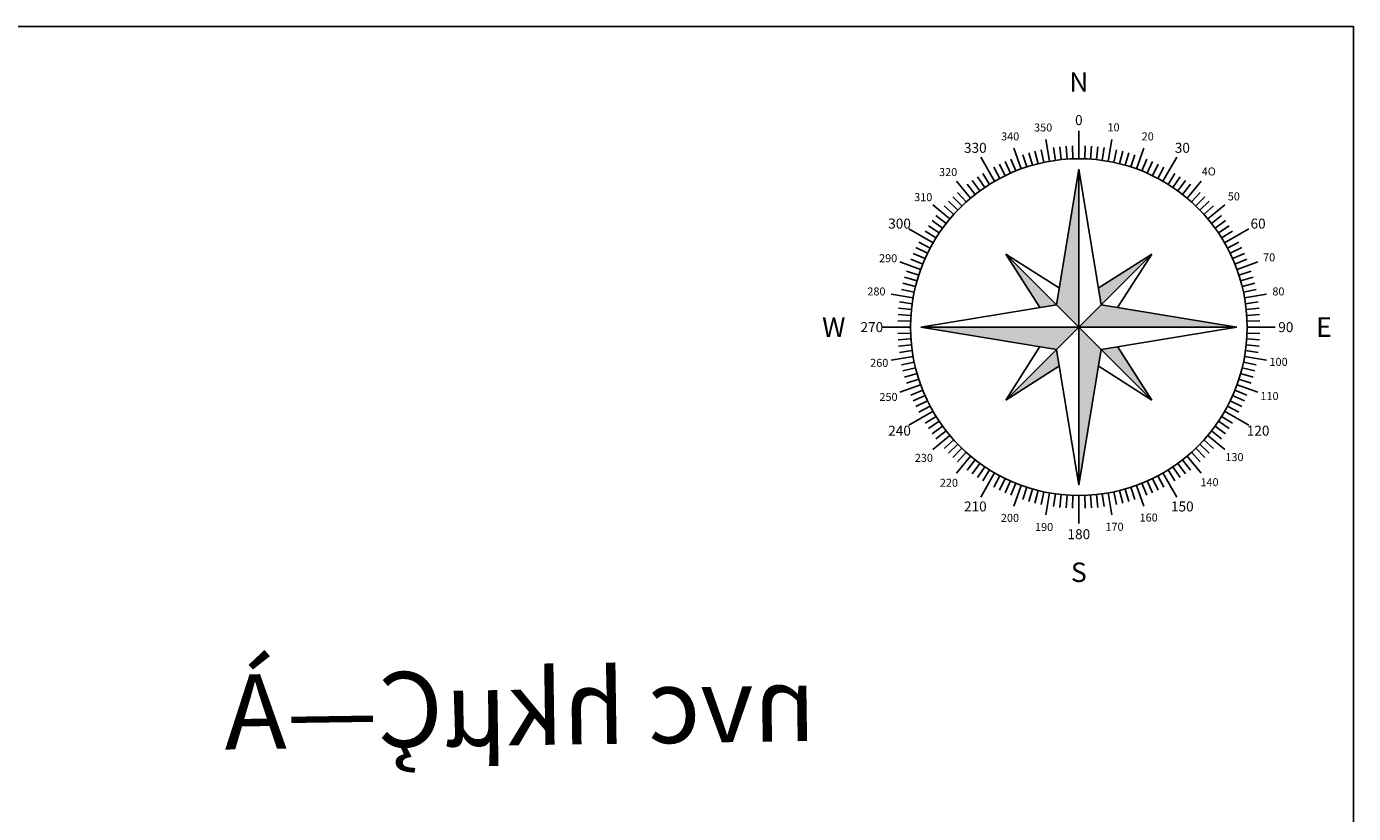
# Model space of a CAD drawing. Units: metres. Extents: x -58 to 122, y -273 to -231.
# Drawn here: x -35 to -28, y -235 to -231 of the extents above; entities that cross this region are included whole.
import ezdxf
from ezdxf.enums import TextEntityAlignment as Align

# ---------------------------------------------------------------- set-up
doc = ezdxf.new("R2010")
doc.units = ezdxf.units.M
doc.header["$MEASUREMENT"] = 0
doc.layers.add('ceco.net 81', color=7, linetype='Continuous')
doc.layers.add('Text', color=2, linetype='Continuous')
doc.styles.add('NASKH-H', font='naskh-h')
doc.styles.get("Standard").update_dxf_attribs({"font": 'arial.ttf'})

# ---------------------------------------------------------------- blocks, each defined once
blk = doc.blocks.new('north')
at = {"layer": 'ceco.net 81'}
h = blk.add_hatch(color=256, dxfattribs=at)
h.paths.add_polyline_path([(0, 642.6), (-90.4, 90.4), (0, 0)])
h.paths.add_polyline_path([(-642.6, 0), (-90.4, -90.4), (0, 0)])
h.paths.add_polyline_path([(0, -642.6), (90.4, -90.4), (0, 0)])
h.paths.add_polyline_path([(90.4, 90.4), (0, 0), (642.6, 0)])
h = blk.add_hatch(color=256, dxfattribs=at)
h.paths.add_polyline_path([(-297.1, -297.1), (-79.3, -158), (-90.4, -90.4)])
h.paths.add_polyline_path([(297.1, -297.1), (158, -79.3), (90.4, -90.4)])
h.paths.add_polyline_path([(297.1, 297.1), (79.3, 158), (90.4, 90.4)])
h.paths.add_polyline_path([(-297.1, 297.1), (-158, 79.3), (-90.4, 90.4)])
for p, q in [((-119, 674.6), (-134.6, 763.2)), ((0, 685), (0, 798.7)), ((119, 674.6), (134.6, 763.2)), ((-234.3, 643.7), (-265, 728.2)), ((-188.8, 658.5), (-203.3, 708.9)), ((-165.7, 664.7), (-178.4, 715.6)), ((-142.4, 670.1), (-153.3, 721.4)), ((-95.3, 678.4), (-102.6, 730.3)), ((-71.6, 681.3), (-77.1, 733.5)), ((-47.8, 683.4), (-51.4, 735.7)), ((-23.9, 684.6), (-25.7, 737.1)), ((23.9, 684.6), (25.7, 737.1)), ((47.8, 683.4), (51.4, 735.7)), ((71.6, 681.3), (77.1, 733.5)), ((95.3, 678.4), (102.6, 730.3)), ((142.4, 670.1), (153.3, 721.4)), ((165.7, 664.7), (178.4, 715.6)), ((188.8, 658.5), (203.3, 708.9)), ((234.3, 643.7), (265, 728.2)), ((-342.5, 593.3), (-399.3, 691.7)), ((-321.6, 604.9), (-346.2, 651.2)), ((-300.3, 615.7), (-323.3, 662.9)), ((-278.6, 625.8), (-300, 673.8)), ((-256.6, 635.2), (-276.3, 683.8)), ((-211.7, 651.5), (-227.9, 701.4)), ((211.7, 651.5), (227.9, 701.4)), ((256.6, 635.2), (276.3, 683.8)), ((278.6, 625.8), (300, 673.8)), ((300.3, 615.7), (323.3, 662.9)), ((321.6, 604.9), (346.2, 651.2)), ((342.5, 593.3), (399.3, 691.7)), ((-402.7, 554.2), (-433.5, 596.7)), ((-383.1, 567.9), (-412.4, 611.4)), ((-363, 580.9), (-390.8, 625.5)), ((0, 642.6), (-90.4, 90.4)), ((90.4, 90.4), (0, 642.6)), ((0, -642.6), (0, 642.6)), ((363, 580.9), (390.8, 625.5)), ((383.1, 567.9), (412.4, 611.4)), ((402.7, 554.2), (433.5, 596.7)), ((-440.3, 524.8), (-498.1, 593.6)), ((-458.4, 509.1), (-493.5, 548.1)), ((-421.8, 539.8), (-454.1, 581.2)), ((421.8, 539.8), (454.1, 581.2)), ((440.3, 524.8), (498.1, 593.6)), ((458.4, 509.1), (493.5, 548.1)), ((-524.8, 440.3), (-593.6, 498.1)), ((-509.1, 458.4), (-548.1, 493.5)), ((-492.8, 475.9), (-530.5, 512.3)), ((-475.9, 492.8), (-512.3, 530.5)), ((475.9, 492.8), (512.3, 530.5)), ((492.8, 475.9), (530.5, 512.3)), ((509.1, 458.4), (548.1, 493.5)), ((524.8, 440.3), (593.6, 498.1)), ((-554.2, 402.7), (-596.7, 433.5)), ((-539.8, 421.8), (-581.2, 454.1)), ((539.8, 421.8), (581.2, 454.1)), ((554.2, 402.7), (596.7, 433.5)), ((-593.3, 342.5), (-691.7, 399.3)), ((-580.9, 363), (-625.5, 390.8)), ((-567.9, 383.1), (-611.4, 412.4)), ((567.9, 383.1), (611.4, 412.4)), ((580.9, 363), (625.5, 390.8)), ((593.3, 342.5), (691.7, 399.3)), ((-604.9, 321.6), (-651.2, 346.2)), ((604.9, 321.6), (651.2, 346.2)), ((-635.2, 256.6), (-683.8, 276.3)), ((-625.8, 278.6), (-673.8, 300)), ((-615.7, 300.3), (-662.9, 323.3)), ((-297.1, 297.1), (-158, 79.3)), ((297.1, 297.1), (-297.1, -297.1)), ((297.1, -297.1), (-297.1, 297.1)), ((-79.3, 158), (-297.1, 297.1)), ((297.1, 297.1), (79.3, 158)), ((158, 79.3), (297.1, 297.1)), ((615.7, 300.3), (662.9, 323.3)), ((625.8, 278.6), (673.8, 300)), ((635.2, 256.6), (683.8, 276.3)), ((-643.7, 234.3), (-728.2, 265)), ((-651.5, 211.7), (-701.4, 227.9)), ((643.7, 234.3), (728.2, 265)), ((651.5, 211.7), (701.4, 227.9)), ((-664.7, 165.7), (-715.6, 178.4)), ((-658.5, 188.8), (-708.9, 203.3)), ((658.5, 188.8), (708.9, 203.3)), ((664.7, 165.7), (715.6, 178.4)), ((-674.6, 119), (-763.2, 134.6)), ((-670.1, 142.4), (-721.4, 153.3)), ((670.1, 142.4), (721.4, 153.3)), ((674.6, 119), (763.2, 134.6)), ((-681.3, 71.6), (-733.5, 77.1)), ((-678.4, 95.3), (-730.3, 102.6)), ((-90.4, 90.4), (-642.6, 0)), ((642.6, 0), (90.4, 90.4)), ((678.4, 95.3), (730.3, 102.6)), ((681.3, 71.6), (733.5, 77.1)), ((-685, 0), (-798.7, 0)), ((-684.6, 23.9), (-737.1, 25.7)), ((-683.4, 47.8), (-735.7, 51.4)), ((-642.6, 0), (-90.4, -90.4)), ((642.6, 0), (-642.6, 0)), ((683.4, 47.8), (735.7, 51.4)), ((684.6, 23.9), (737.1, 25.7)), ((-684.6, -23.9), (-737.1, -25.7)), ((-683.4, -47.8), (-735.7, -51.4)), ((90.4, -90.4), (642.6, 0)), ((683.4, -47.8), (735.7, -51.4)), ((684.6, -23.9), (737.1, -25.7)), ((685, 0), (798.7, 0)), ((-681.3, -71.6), (-733.5, -77.1)), ((-678.4, -95.3), (-730.3, -102.6)), ((-158, -79.3), (-297.1, -297.1)), ((-90.4, -90.4), (0, -642.6)), ((0, -642.6), (90.4, -90.4)), ((297.1, -297.1), (158, -79.3)), ((678.4, -95.3), (730.3, -102.6)), ((681.3, -71.6), (733.5, -77.1)), ((-674.6, -119), (-763.2, -134.6)), ((-670.1, -142.4), (-721.4, -153.3)), ((-297.1, -297.1), (-79.3, -158)), ((79.3, -158), (297.1, -297.1)), ((670.1, -142.4), (721.4, -153.3)), ((674.6, -119), (763.2, -134.6)), ((-664.7, -165.7), (-715.6, -178.4)), ((-658.5, -188.8), (-708.9, -203.3)), ((-651.5, -211.7), (-701.4, -227.9)), ((651.5, -211.7), (701.4, -227.9)), ((658.5, -188.8), (708.9, -203.3)), ((664.7, -165.7), (715.6, -178.4)), ((-643.7, -234.3), (-728.2, -265)), ((-635.2, -256.6), (-683.8, -276.3)), ((635.2, -256.6), (683.8, -276.3)), ((643.7, -234.3), (728.2, -265)), ((-625.8, -278.6), (-673.8, -300)), ((-615.7, -300.3), (-662.9, -323.3)), ((-604.9, -321.6), (-651.2, -346.2)), ((604.9, -321.6), (651.2, -346.2)), ((615.7, -300.3), (662.9, -323.3)), ((625.8, -278.6), (673.8, -300)), ((-593.3, -342.5), (-691.7, -399.3)), ((-580.9, -363), (-625.5, -390.8)), ((580.9, -363), (625.5, -390.8)), ((593.3, -342.5), (691.7, -399.3)), ((-567.9, -383.1), (-611.4, -412.4)), ((-554.2, -402.7), (-596.7, -433.5)), ((-539.8, -421.8), (-581.2, -454.1)), ((539.8, -421.8), (581.2, -454.1)), ((554.2, -402.7), (596.7, -433.5)), ((567.9, -383.1), (611.4, -412.4)), ((-524.8, -440.3), (-593.6, -498.1)), ((-509.1, -458.4), (-548.1, -493.5)), ((-492.8, -475.9), (-530.5, -512.3)), ((492.8, -475.9), (530.5, -512.3)), ((509.1, -458.4), (548.1, -493.5)), ((524.8, -440.3), (593.6, -498.1)), ((-475.9, -492.8), (-512.3, -530.5)), ((-440.3, -524.8), (-498.1, -593.6)), ((-458.4, -509.1), (-493.5, -548.1)), ((-421.8, -539.8), (-454.1, -581.2)), ((421.8, -539.8), (454.1, -581.2)), ((440.3, -524.8), (498.1, -593.6)), ((458.4, -509.1), (493.5, -548.1)), ((475.9, -492.8), (512.3, -530.5)), ((-402.7, -554.2), (-433.5, -596.7)), ((-383.1, -567.9), (-412.4, -611.4)), ((-342.5, -593.3), (-399.3, -691.7)), ((-363, -580.9), (-390.8, -625.5)), ((342.5, -593.3), (399.3, -691.7)), ((363, -580.9), (390.8, -625.5)), ((383.1, -567.9), (412.4, -611.4)), ((402.7, -554.2), (433.5, -596.7)), ((-321.6, -604.9), (-346.2, -651.2)), ((-300.3, -615.7), (-323.3, -662.9)), ((-278.6, -625.8), (-300, -673.8)), ((-256.6, -635.2), (-276.3, -683.8)), ((-234.3, -643.7), (-265, -728.2)), ((234.3, -643.7), (265, -728.2)), ((256.6, -635.2), (276.3, -683.8)), ((278.6, -625.8), (300, -673.8)), ((300.3, -615.7), (323.3, -662.9)), ((321.6, -604.9), (346.2, -651.2)), ((-211.7, -651.5), (-227.9, -701.4)), ((-188.8, -658.5), (-203.3, -708.9)), ((-165.7, -664.7), (-178.4, -715.6)), ((-142.4, -670.1), (-153.3, -721.4)), ((-119, -674.6), (-134.6, -763.2)), ((-95.3, -678.4), (-102.6, -730.3)), ((-71.6, -681.3), (-77.1, -733.5)), ((-47.8, -683.4), (-51.4, -735.7)), ((-23.9, -684.6), (-25.7, -737.1)), ((0, -685), (0, -798.7)), ((0, -685), (0, -774.9)), ((23.9, -684.6), (25.7, -737.1)), ((47.8, -683.4), (51.4, -735.7)), ((71.6, -681.3), (77.1, -733.5)), ((95.3, -678.4), (102.6, -730.3)), ((119, -674.6), (134.6, -763.2)), ((142.4, -670.1), (153.3, -721.4)), ((165.7, -664.7), (178.4, -715.6)), ((188.8, -658.5), (203.3, -708.9)), ((211.7, -651.5), (227.9, -701.4))]:
    blk.add_line(p, q, dxfattribs=at)
blk.add_circle((0, 0), 685, dxfattribs=at)
for s, height, p in [('N', 79.3, (0, 997.2)), ('350', 32.52, (-145.2, 812.1)), ('0', 40.7, (0, 842.3)), ('10', 32.52, (141.3, 812.8)), ('340', 32.52, (-279.4, 775.9)), ('20', 32.52, (280.3, 775.9)), ('330', 40.65, (-421.2, 729.5)), ('30', 40.65, (421.2, 729.5)), ('4O', 32.52, (528.7, 633.2)), ('320', 32.52, (-531.8, 630.7)), ('310', 32.52, (-633.2, 528.7)), ('50', 32.52, (630.7, 531.8)), ('300', 40.65, (-729.5, 421.2)), ('60', 40.65, (729.5, 421.2)), ('290', 32.52, (-775.9, 280.3)), ('70', 32.52, (774.5, 284)), ('280', 32.52, (-823.6, 145.2)), ('80', 32.52, (812.1, 145.2)), ('W', 79.3, (-997.2, 0)), ('270', 40.65, (-842.3, 0)), ('90', 40.65, (842.3, 0)), ('E', 79.3, (997.2, 0)), ('260', 32.52, (-812.1, -145.2)), ('100', 32.52, (812.8, -141.3)), ('250', 32.52, (-774.5, -284)), ('110', 32.52, (775.9, -280.3)), ('240', 40.65, (-729.5, -421.2)), ('120', 40.65, (729.5, -421.2)), ('230', 32.52, (-630.7, -531.8)), ('130', 32.52, (633.2, -528.7)), ('220', 32.52, (-528.7, -633.2)), ('140', 32.52, (531.8, -630.7)), ('210', 40.65, (-421.2, -729.5)), ('150', 40.65, (421.2, -729.5)), ('200', 32.52, (-280.3, -775.9)), ('190', 32.52, (-141.3, -812.8)), ('170', 32.52, (145.2, -812.1)), ('160', 32.52, (284, -774.5)), ('180', 40.65, (0, -842.3)), ('S', 79.3, (0, -997.2))]:
    blk.add_text(s, height=height, dxfattribs=at).set_placement(p, align=Align.MIDDLE_CENTER)

msp = doc.modelspace()

# ---------------------------------------------------------------- linework, layer by layer
msp.add_lwpolyline([(-57.9813, -230.7824), (-28.2813, -230.7824), (-28.2813, -272.7824), (-57.9813, -272.7824)], close=True)

# ---------------------------------------------------------------- block references
at = {"layer": 'ceco.net 81', "xscale": 0.001312500113272108, "yscale": 0.001312500113272108, "zscale": 0.001312500113272108}
msp.add_blockref('north', (-29.7481, -232.3873), dxfattribs=at)

# ---------------------------------------------------------------- texts
at = {"layer": 'Text', "style": 'NASKH-H', "text_generation_flag": 2}
msp.add_text('nvc hkµÇ—À ', height=0.4, rotation=0.84055, dxfattribs=at).set_placement((-31.1491, -234.5965))

doc.saveas('drawing.dxf')
